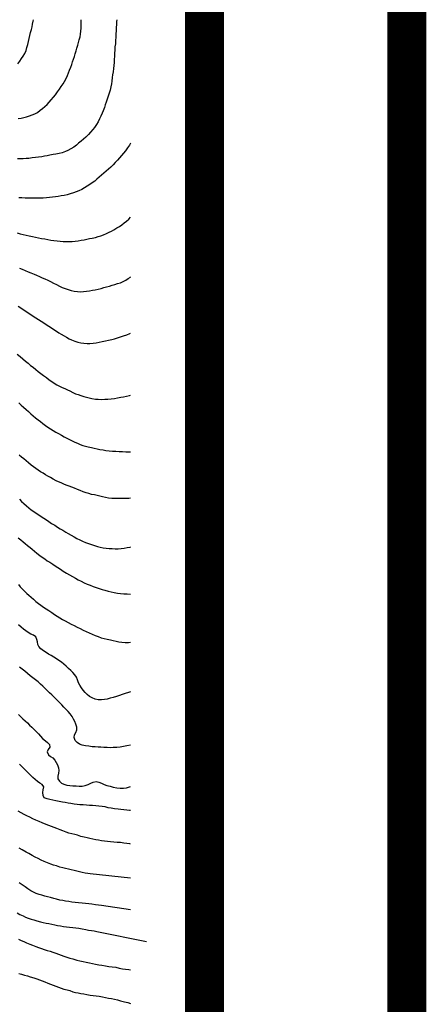
# Model space of a CAD drawing. Units: millimetres. Extents: x -2977 to 2504, y 1568 to 8727.
# Drawn here: x 2356 to 2504, y 2447 to 2806 of the extents above; entities that cross this region are included whole.
import ezdxf

# ---------------------------------------------------------------- set-up
doc = ezdxf.new("R2010")
doc.units = ezdxf.units.MM
doc.linetypes.add('DASHED', pattern=[0.75, 0.5, -0.25])
doc.layers.add('CADR', color=7, linetype='Continuous')
doc.layers.add('Layer1', color=246, linetype='Continuous')

msp = doc.modelspace()

# ---------------------------------------------------------------- linework, layer by layer
at = {"layer": 'CADR', "color": 251, "ltscale": 100}
msp.add_lwpolyline([(1358.18, 6356.32, 0), (1366.74, 6325.93)], format="xyb", dxfattribs=at)
for points in [[(2391.46, 2806.34), (2391.4, 2805.66), (2391.35, 2804.55), (2391.3, 2803.45), (2391.26, 2802.34), (2391.18, 2801.17), (2391.13, 2800), (2391.07, 2798.76), (2390.99, 2797.59), (2390.82, 2796.41), (2390.76, 2795.27), (2390.7, 2794.13), (2390.63, 2793.01), (2390.59, 2791.88), (2390.54, 2790.72), (2390.45, 2789.68), (2390.32, 2788.51), (2390.17, 2787.31), (2389.98, 2786.28), (2389.84, 2785.25), (2389.68, 2783.99), (2389.55, 2782.98), (2389.33, 2781.82), (2389.04, 2780.7), (2388.7, 2779.6), (2388.36, 2778.44), (2387.97, 2777.42), (2387.6, 2776.29), (2387.3, 2775.31), (2386.98, 2774.32), (2386.53, 2773.16), (2386.14, 2772.24), (2385.64, 2771.13), (2385.23, 2770.22), (2384.67, 2769.11), (2384.07, 2768.1), (2383.36, 2767.11), (2382.74, 2766.3), (2381.96, 2765.34), (2381.15, 2764.45), (2380.26, 2763.58), (2379.37, 2762.77), (2378.46, 2762.02), (2377.55, 2761.32), (2376.76, 2760.63), (2375.81, 2759.92), (2374.79, 2759.24), (2373.71, 2758.66), (2372.79, 2758.26), (2371.65, 2757.87), (2370.5, 2757.6), (2369.3, 2757.36), (2368.32, 2757.19), (2367.12, 2756.95), (2366.14, 2756.76), (2365.14, 2756.56), (2364.14, 2756.37), (2362.93, 2756.19), (2361.93, 2756.06), (2360.71, 2755.94), (2359.49, 2755.81), (2358.46, 2755.74), (2357.42, 2755.65), (2356.4, 2755.62), (2355.36, 2755.62)], [(2355.41, 2790.31), (2356.13, 2791.24), (2356.79, 2792.14), (2357.43, 2793.08), (2358.01, 2794.07), (2358.46, 2795.1), (2358.77, 2796.23), (2359.05, 2797.24), (2359.3, 2798.35), (2359.54, 2799.43), (2359.81, 2800.53), (2360.08, 2801.63), (2360.38, 2802.72), (2360.61, 2803.71), (2360.82, 2804.76), (2361.02, 2805.81), (2361.17, 2806.34)], [(2355.6, 2770.28), (2356.6, 2770.5), (2357.62, 2770.72), (2358.63, 2770.95), (2359.63, 2771.25), (2360.62, 2771.61), (2361.59, 2772.04), (2362.56, 2772.56), (2363.54, 2773.31), (2364.41, 2773.96), (2365.27, 2774.68), (2366.14, 2775.48), (2366.91, 2776.3), (2367.64, 2777.18), (2368.39, 2778.08), (2369.12, 2778.95), (2369.93, 2780.03), (2370.58, 2780.99), (2371.25, 2781.97), (2371.93, 2782.98), (2372.46, 2783.83), (2373.05, 2784.9), (2373.53, 2786), (2373.89, 2786.98), (2374.25, 2787.94), (2374.72, 2789), (2375.06, 2789.97), (2375.39, 2790.94), (2375.73, 2791.92), (2376.05, 2792.89), (2376.34, 2793.91), (2376.65, 2794.94), (2376.95, 2795.99), (2377.27, 2797), (2377.56, 2798), (2377.84, 2799), (2378.16, 2800.08), (2378.33, 2801.08), (2378.44, 2802.1), (2378.5, 2803.22), (2378.54, 2804.39), (2378.56, 2805.42), (2378.56, 2806.34)], [(2396.56, 2761.34), (2396.11, 2760.58), (2395.45, 2759.58), (2394.73, 2758.6), (2393.99, 2757.69), (2393.26, 2756.79), (2392.55, 2755.94), (2391.79, 2755.1), (2390.95, 2754.25), (2390.22, 2753.43), (2389.37, 2752.64), (2388.54, 2751.86), (2387.66, 2751.12), (2386.77, 2750.38), (2385.93, 2749.64), (2385.09, 2748.91), (2384.21, 2748.21), (2383.44, 2747.55), (2382.55, 2746.91), (2381.64, 2746.28), (2380.67, 2745.66), (2379.7, 2745.04), (2378.71, 2744.5), (2377.71, 2744.02), (2376.7, 2743.59), (2375.67, 2743.23), (2374.53, 2742.84), (2373.43, 2742.54), (2372.32, 2742.28), (2371.25, 2742.09), (2370.19, 2741.9), (2369.12, 2741.73), (2368.06, 2741.61), (2367.01, 2741.48), (2365.84, 2741.39), (2364.71, 2741.31), (2363.63, 2741.28), (2362.53, 2741.27), (2361.4, 2741.27), (2360.27, 2741.29), (2359.18, 2741.32), (2358.07, 2741.35), (2356.89, 2741.42), (2355.8, 2741.47)], [(2355.17, 2728.65), (2356.26, 2728.35), (2357.38, 2728.08), (2358.5, 2727.81), (2359.6, 2727.56), (2360.73, 2727.33), (2361.9, 2727.11), (2363.02, 2726.88), (2364.11, 2726.65), (2365.22, 2726.44), (2366.35, 2726.23), (2367.44, 2726.04), (2368.61, 2725.88), (2369.75, 2725.76), (2370.87, 2725.68), (2371.97, 2725.5), (2373.04, 2725.47), (2374.12, 2725.48), (2375.19, 2725.55), (2376.28, 2725.64), (2377.38, 2725.77), (2378.51, 2725.93), (2379.57, 2726.14), (2380.57, 2726.34), (2381.55, 2726.55), (2382.53, 2726.74), (2383.74, 2727), (2384.7, 2727.27), (2385.7, 2727.61), (2386.64, 2727.96), (2387.73, 2728.42), (2388.68, 2728.85), (2389.58, 2729.31), (2390.48, 2729.79), (2391.55, 2730.43), (2392.43, 2731.01), (2393.3, 2731.61), (2394.19, 2732.25), (2395.02, 2732.92), (2395.87, 2733.66), (2396.56, 2734.4)], [(2356.09, 2715.77), (2357.07, 2715.41), (2358.08, 2714.91), (2359.22, 2714.44), (2360.16, 2714.05), (2361.33, 2713.59), (2362.25, 2713.19), (2363.36, 2712.7), (2364.33, 2712.31), (2365.25, 2711.92), (2366.36, 2711.4), (2367.34, 2710.88), (2368.44, 2710.34), (2369.53, 2709.8), (2370.59, 2709.25), (2371.64, 2708.78), (2372.71, 2708.33), (2373.8, 2707.95), (2374.91, 2707.64), (2376.02, 2707.41), (2377.21, 2707.22), (2378.32, 2707.19), (2379.38, 2707.24), (2380.45, 2707.37), (2381.57, 2707.53), (2382.63, 2707.71), (2383.65, 2707.9), (2384.67, 2708.12), (2385.75, 2708.41), (2386.78, 2708.69), (2387.8, 2709), (2388.82, 2709.28), (2389.84, 2709.58), (2390.84, 2709.86), (2391.82, 2710.15), (2392.83, 2710.49), (2393.88, 2710.94), (2394.76, 2711.42), (2395.63, 2711.96), (2396.48, 2712.53), (2396.56, 2712.58)], [(2355.57, 2701.99), (2356.5, 2701.37), (2357.41, 2700.75), (2358.32, 2700.13), (2359.26, 2699.51), (2360.16, 2698.91), (2361.07, 2698.31), (2361.96, 2697.68), (2362.99, 2697.02), (2363.93, 2696.45), (2364.87, 2695.88), (2365.78, 2695.26), (2366.74, 2694.6), (2367.65, 2693.98), (2368.58, 2693.4), (2369.5, 2692.83), (2370.38, 2692.26), (2371.28, 2691.7), (2372.29, 2691.08), (2373.2, 2690.58), (2374.1, 2690.08), (2375.03, 2689.6), (2376.17, 2689.13), (2377.31, 2688.78), (2378.43, 2688.53), (2379.54, 2688.41), (2380.67, 2688.37), (2381.7, 2688.36), (2382.86, 2688.45), (2384, 2688.61), (2385.12, 2688.81), (2386.23, 2689.06), (2387.37, 2689.3), (2388.51, 2689.53), (2389.68, 2689.78), (2390.64, 2690.05), (2391.74, 2690.37), (2392.83, 2690.73), (2393.97, 2691.12), (2395.11, 2691.53), (2396.22, 2691.97), (2396.56, 2692.12)], [(2355.21, 2684.44), (2356.27, 2683.58), (2357.23, 2682.75), (2358.21, 2681.92), (2359.16, 2681.12), (2360.1, 2680.36), (2361.01, 2679.66), (2361.96, 2678.88), (2362.89, 2678.16), (2363.85, 2677.42), (2364.76, 2676.7), (2365.83, 2675.89), (2366.82, 2675.14), (2367.78, 2674.45), (2368.73, 2673.84), (2369.65, 2673.28), (2370.59, 2672.74), (2371.55, 2672.28), (2372.51, 2671.87), (2373.48, 2671.47), (2374.39, 2671.05), (2375.48, 2670.47), (2376.45, 2670.04), (2377.4, 2669.69), (2378.36, 2669.37), (2379.54, 2668.99), (2380.5, 2668.71), (2381.48, 2668.47), (2382.46, 2668.25), (2383.69, 2668.09), (2384.71, 2667.98), (2385.9, 2667.95), (2387.09, 2667.98), (2388.28, 2668.03), (2389.44, 2668.14), (2390.64, 2668.3), (2391.8, 2668.51), (2392.94, 2668.73), (2393.92, 2668.93), (2395.07, 2669.18), (2396.19, 2669.4), (2396.56, 2669.48)], [(2355.77, 2666.72), (2356.64, 2665.9), (2357.49, 2665.1), (2358.46, 2664.27), (2359.28, 2663.51), (2360.17, 2662.74), (2361.04, 2662.02), (2361.93, 2661.28), (2362.83, 2660.55), (2363.69, 2659.86), (2364.58, 2659.17), (2365.5, 2658.49), (2366.42, 2657.85), (2367.31, 2657.24), (2368.37, 2656.59), (2369.31, 2656.04), (2370.29, 2655.49), (2371.29, 2654.93), (2372.27, 2654.36), (2373.24, 2653.84), (2374.21, 2653.33), (2375.19, 2652.85), (2376.21, 2652.41), (2377.13, 2652.02), (2378.2, 2651.51), (2379.15, 2651.19), (2380.14, 2650.91), (2381.11, 2650.67), (2382.3, 2650.37), (2383.29, 2650.16), (2384.29, 2649.94), (2385.3, 2649.73), (2386.49, 2649.52), (2387.52, 2649.29), (2388.74, 2649.15), (2389.92, 2649.07), (2391.12, 2649.05), (2392.38, 2648.99), (2393.62, 2648.93), (2394.81, 2648.88), (2395.82, 2648.88), (2396.56, 2648.87)], [(2396.56, 2631.9), (2395.84, 2631.86), (2394.8, 2631.82), (2393.78, 2631.8), (2392.74, 2631.78), (2391.74, 2631.79), (2390.69, 2631.83), (2389.67, 2631.87), (2388.44, 2632), (2387.36, 2632.25), (2386.34, 2632.44), (2385.33, 2632.65), (2384.32, 2632.89), (2383.33, 2633.12), (2382.34, 2633.34), (2381.36, 2633.6), (2380.38, 2633.88), (2379.19, 2634.27), (2378.19, 2634.75), (2377.23, 2635.1), (2376.05, 2635.56), (2375.08, 2635.94), (2374.1, 2636.34), (2373.11, 2636.73), (2372.15, 2637.11), (2371.21, 2637.5), (2370.28, 2637.89), (2369.35, 2638.33), (2368.26, 2638.91), (2367.35, 2639.45), (2366.41, 2640), (2365.52, 2640.51), (2364.61, 2641.03), (2363.71, 2641.61), (2362.85, 2642.2), (2362, 2642.79), (2361.18, 2643.39), (2360.34, 2644.03), (2359.34, 2644.8), (2358.51, 2645.52), (2357.64, 2646.23), (2356.81, 2646.93), (2355.93, 2647.68)], [(2356, 2631.57), (2356.81, 2630.75), (2357.65, 2629.97), (2358.54, 2629.18), (2359.44, 2628.43), (2360.35, 2627.71), (2361.24, 2627.08), (2362.16, 2626.46), (2363.07, 2625.84), (2363.99, 2625.24), (2364.95, 2624.63), (2365.85, 2624.03), (2366.79, 2623.39), (2367.7, 2622.77), (2368.86, 2622.06), (2369.85, 2621.43), (2370.86, 2620.83), (2371.87, 2620.23), (2372.93, 2619.6), (2373.78, 2619.07), (2374.86, 2618.44), (2375.95, 2617.82), (2376.93, 2617.27), (2377.99, 2616.72), (2379.04, 2616.23), (2380.09, 2615.81), (2381.14, 2615.4), (2382.23, 2615.02), (2383.32, 2614.68), (2384.43, 2614.39), (2385.39, 2614.09), (2386.5, 2613.88), (2387.62, 2613.73), (2388.72, 2613.64), (2389.81, 2613.55), (2390.9, 2613.52), (2392, 2613.53), (2393.09, 2613.62), (2394.14, 2613.77), (2395.27, 2613.93), (2396.37, 2614.15), (2396.56, 2614.19)], [(2355.58, 2617.48), (2356.51, 2616.73), (2357.34, 2616.06), (2358.13, 2615.44), (2358.96, 2614.76), (2359.87, 2613.99), (2360.7, 2613.31), (2361.53, 2612.64), (2362.36, 2611.96), (2363.48, 2611.08), (2364.33, 2610.44), (2365.25, 2609.79), (2366.16, 2609.16), (2367.09, 2608.57), (2368.14, 2607.88), (2369.1, 2607.27), (2370.04, 2606.65), (2370.95, 2606.03), (2371.93, 2605.39), (2373.22, 2604.57), (2374.25, 2603.97), (2375.34, 2603.36), (2376.43, 2602.74), (2377.44, 2602.23), (2378.52, 2601.65), (2379.6, 2601.09), (2380.69, 2600.63), (2381.77, 2600.2), (2382.91, 2599.78), (2383.98, 2599.4), (2385.06, 2598.97), (2386.12, 2598.66), (2387.2, 2598.38), (2388.3, 2598.1), (2389.45, 2597.81), (2390.58, 2597.57), (2391.73, 2597.37), (2392.9, 2597.2), (2394.12, 2597.11), (2395.3, 2597.07), (2396.45, 2597.02), (2396.56, 2597.02)], [(2355.67, 2600.46), (2356.34, 2599.66), (2357.15, 2598.79), (2357.87, 2598.06), (2358.76, 2597.25), (2359.5, 2596.56), (2360.27, 2595.84), (2361.09, 2595.1), (2362.03, 2594.33), (2362.93, 2593.61), (2363.85, 2592.93), (2364.81, 2592.25), (2365.78, 2591.61), (2366.73, 2590.96), (2367.77, 2590.27), (2368.75, 2589.6), (2369.72, 2588.99), (2370.69, 2588.38), (2371.69, 2587.77), (2372.68, 2587.2), (2373.74, 2586.61), (2374.85, 2586.03), (2375.92, 2585.5), (2377.03, 2584.95), (2378.14, 2584.4), (2379.28, 2583.86), (2380.37, 2583.37), (2381.39, 2582.83), (2382.5, 2582.37), (2383.59, 2581.91), (2384.67, 2581.51), (2385.77, 2581.11), (2386.89, 2580.78), (2388.03, 2580.51), (2389.16, 2580.27), (2390.23, 2580.02), (2391.23, 2579.82), (2392.23, 2579.61), (2393.33, 2579.49), (2394.52, 2579.39), (2395.75, 2579.39), (2396.56, 2579.46)], [(2396.56, 2561.38), (2395.83, 2561.15), (2394.6, 2560.75), (2393.51, 2560.38), (2392.48, 2560.05), (2391.36, 2559.68), (2390.24, 2559.33), (2389.11, 2559.02), (2388.01, 2558.74), (2386.98, 2558.54), (2385.92, 2558.45), (2384.75, 2558.46), (2383.58, 2558.72), (2382.57, 2559.14), (2381.61, 2559.69), (2380.75, 2560.36), (2379.97, 2561.11), (2379.29, 2561.94), (2378.66, 2562.84), (2378.05, 2563.75), (2377.59, 2564.69), (2377.24, 2565.72), (2376.78, 2566.66), (2376.19, 2567.51), (2375.47, 2568.37), (2374.71, 2569.15), (2373.89, 2569.92), (2373, 2570.73), (2372.23, 2571.42), (2371.33, 2572.14), (2370.41, 2572.82), (2369.5, 2573.45), (2368.54, 2574), (2367.58, 2574.58), (2366.66, 2575.14), (2365.73, 2575.7), (2364.75, 2576.34), (2363.78, 2576.98), (2363.05, 2577.84), (2362.67, 2578.62), (2362.56, 2579.57), (2362.38, 2580.48), (2362.01, 2581.41), (2361.14, 2582.02), (2360.12, 2582.43), (2359.17, 2582.96), (2358.33, 2583.57), (2357.47, 2584.23), (2356.62, 2584.99), (2355.73, 2585.81)], [(2396.56, 2541.97), (2396.47, 2541.95), (2395.21, 2541.67), (2393.94, 2541.44), (2392.69, 2541.25), (2391.46, 2541.13), (2390.18, 2541.05), (2389.06, 2541.01), (2388, 2541.05), (2386.79, 2541.09), (2385.73, 2541.16), (2384.68, 2541.2), (2383.68, 2541.28), (2382.48, 2541.38), (2381.29, 2541.51), (2380.08, 2541.69), (2378.94, 2541.96), (2377.96, 2542.33), (2377, 2542.91), (2376.31, 2543.67), (2375.95, 2544.7), (2376.13, 2545.69), (2376.57, 2546.59), (2376.94, 2547.54), (2376.9, 2548.54), (2376.62, 2549.53), (2376.2, 2550.54), (2375.78, 2551.46), (2375.2, 2552.4), (2374.46, 2553.35), (2373.79, 2554.15), (2373.05, 2554.96), (2372.25, 2555.8), (2371.52, 2556.59), (2370.8, 2557.32), (2370.05, 2558.07), (2369.3, 2558.79), (2368.55, 2559.52), (2367.8, 2560.27), (2367.01, 2561.04), (2366.18, 2561.84), (2365.36, 2562.61), (2364.53, 2563.44), (2363.68, 2564.2), (2362.83, 2564.99), (2361.92, 2565.74), (2360.95, 2566.5), (2359.92, 2567.26), (2358.94, 2568.05), (2357.93, 2568.84), (2356.99, 2569.58), (2356.05, 2570.35)], [(2355.64, 2553.07), (2356.43, 2552.32), (2357.28, 2551.53), (2358.1, 2550.76), (2358.94, 2550.03), (2359.73, 2549.25), (2360.48, 2548.53), (2361.23, 2547.81), (2362.1, 2546.96), (2362.96, 2546.01), (2363.69, 2545.2), (2364.46, 2544.41), (2365.46, 2543.5), (2366.22, 2542.85), (2367.02, 2542.19), (2367.12, 2541.17), (2366.47, 2540.41), (2366.13, 2539.44), (2366.57, 2538.4), (2367.32, 2537.86), (2368.24, 2537.33), (2368.88, 2536.52), (2369.38, 2535.65), (2369.87, 2534.72), (2370.22, 2533.72), (2370.36, 2532.68), (2370.25, 2531.67), (2370.01, 2530.69), (2370.05, 2529.69), (2370.59, 2528.79), (2371.36, 2528.13), (2372.26, 2527.69), (2373.33, 2527.41), (2374.38, 2527.28), (2375.48, 2527.16), (2376.65, 2527.05), (2377.79, 2527), (2378.93, 2527.01), (2379.99, 2527.22), (2381.03, 2527.64), (2382.01, 2528.08), (2382.94, 2528.44), (2383.93, 2528.7), (2384.99, 2528.5), (2385.91, 2528.1), (2386.91, 2527.64), (2387.91, 2527.29), (2389.03, 2526.95), (2390.15, 2526.62), (2391.54, 2526.32), (2392.7, 2526.21), (2393.89, 2526.27), (2395.02, 2526.43), (2396.16, 2526.72), (2396.56, 2526.87)], [(2396.56, 2518.12), (2396.18, 2518.14), (2395.12, 2518.24), (2394.05, 2518.34), (2393.01, 2518.44), (2391.97, 2518.58), (2390.66, 2518.77), (2389.42, 2518.95), (2388.33, 2519.14), (2387.26, 2519.42), (2386.14, 2519.57), (2385.01, 2519.71), (2383.84, 2519.82), (2382.68, 2519.93), (2381.59, 2519.99), (2380.5, 2520.05), (2379.19, 2520.15), (2378.06, 2520.24), (2377.02, 2520.34), (2376.01, 2520.45), (2374.79, 2520.67), (2373.74, 2520.83), (2372.69, 2520.99), (2371.66, 2521.19), (2370.45, 2521.41), (2369.26, 2521.63), (2368.16, 2521.88), (2367.14, 2522.14), (2366.07, 2522.42), (2365.08, 2522.72), (2364.65, 2523.64), (2364.58, 2524.64), (2364.68, 2525.71), (2364.91, 2526.74), (2364.34, 2527.6), (2363.48, 2528.14), (2362.64, 2528.72), (2361.72, 2529.43), (2360.87, 2530.17), (2360.05, 2530.94), (2359.21, 2531.79), (2358.38, 2532.65), (2357.5, 2533.53), (2356.75, 2534.28), (2355.99, 2535.03)], [(2396.56, 2505.9), (2396.2, 2505.94), (2395.13, 2506.06), (2394.02, 2506.18), (2392.84, 2506.41), (2391.64, 2506.51), (2390.45, 2506.61), (2389.27, 2506.68), (2388.14, 2506.79), (2387, 2506.94), (2385.92, 2507.09), (2384.83, 2507.25), (2383.81, 2507.45), (2382.77, 2507.67), (2381.73, 2507.9), (2380.66, 2508.15), (2379.56, 2508.4), (2378.43, 2508.63), (2377.22, 2509.1), (2376.18, 2509.36), (2375.11, 2509.61), (2374.06, 2509.89), (2373.06, 2510.22), (2371.83, 2510.65), (2370.88, 2511.02), (2369.66, 2511.54), (2368.71, 2511.91), (2367.74, 2512.28), (2366.79, 2512.65), (2365.82, 2513.02), (2364.36, 2513.64), (2363.18, 2514.08), (2362.02, 2514.59), (2360.89, 2515.1), (2359.82, 2515.63), (2358.74, 2516.18), (2357.72, 2516.72), (2356.68, 2517.29), (2355.61, 2517.91)], [(2396.56, 2493.43), (2381.8, 2494.99), (2380.96, 2495.12), (2379.93, 2495.32), (2378.93, 2495.52), (2377.95, 2495.76), (2376.95, 2496), (2375.94, 2496.23), (2374.91, 2496.46), (2373.9, 2496.69), (2372.83, 2496.94), (2371.79, 2497.2), (2370.71, 2497.48), (2369.5, 2497.92), (2368.48, 2498.21), (2367.46, 2498.53), (2366.22, 2498.99), (2365.06, 2499.5), (2363.98, 2500.02), (2362.87, 2500.6), (2361.79, 2501.16), (2360.61, 2501.75), (2359.48, 2502.39), (2358.43, 2502.98), (2357.04, 2503.81), (2355.94, 2504.45)], [(2396.56, 2481.93), (2385.97, 2483.44), (2385.93, 2483.45), (2384.78, 2483.62), (2383.71, 2483.74), (2382.45, 2484.01), (2381.29, 2484.12), (2380.1, 2484.22), (2378.84, 2484.34), (2377.58, 2484.45), (2376.36, 2484.58), (2375.15, 2484.76), (2374, 2484.94), (2372.82, 2485.13), (2371.8, 2485.3), (2370.8, 2485.48), (2369.58, 2485.85), (2368.51, 2486.1), (2367.4, 2486.37), (2366.3, 2486.64), (2365.25, 2486.93), (2364.17, 2487.21), (2363.17, 2487.54), (2362.13, 2487.92), (2361.15, 2488.34), (2360.23, 2488.84), (2359.09, 2489.54), (2358.06, 2490.29), (2356.97, 2491.03), (2355.88, 2491.8)], [(2355.21, 2480.82), (2356.21, 2480.22), (2357.32, 2479.67), (2358.24, 2479.26), (2359.22, 2478.9), (2360.25, 2478.54), (2361.3, 2478.23), (2362.39, 2477.92), (2363.65, 2477.53), (2364.65, 2477.32), (2365.72, 2477.07), (2366.78, 2476.88), (2367.88, 2476.64), (2368.88, 2476.43), (2369.91, 2476.23), (2370.96, 2476.04), (2372.07, 2475.89), (2373.21, 2475.75), (2374.32, 2475.6), (2375.46, 2475.46), (2376.57, 2475.31), (2377.68, 2475.19), (2378.87, 2474.93), (2380.21, 2474.71), (2381.23, 2474.54), (2382.23, 2474.37), (2383.25, 2474.2), (2384.2, 2474.03), (2402.36, 2470.34)], [(2355.67, 2471.21), (2356.66, 2470.79), (2357.62, 2470.36), (2358.6, 2469.93), (2359.83, 2469.41), (2360.8, 2469.04), (2361.94, 2468.5), (2362.97, 2468.15), (2364.03, 2467.81), (2365.06, 2467.48), (2366.12, 2467.14)], [(2366.12, 2467.14), (2367.18, 2466.82), (2368.21, 2466.47), (2369.24, 2466.12), (2370.28, 2465.77), (2371.26, 2465.38), (2372.26, 2465.02), (2373.26, 2464.66), (2374.35, 2464.35), (2375.51, 2464.09), (2376.9, 2463.54), (2378.02, 2463.33), (2379.22, 2463.08), (2380.4, 2462.86), (2381.53, 2462.62), (2382.66, 2462.38), (2383.79, 2462.15), (2384.95, 2461.91), (2386.11, 2461.71), (2387.35, 2461.5), (2388.59, 2461.32), (2389.84, 2461.11), (2391.1, 2460.96), (2392.35, 2460.63), (2393.55, 2460.47), (2394.73, 2460.31), (2395.87, 2460.13), (2396.56, 2460.01)], [(2355.75, 2458.77), (2356.8, 2458.46), (2357.86, 2458.14), (2358.91, 2457.82), (2359.96, 2457.54), (2361.21, 2457.17), (2362.31, 2456.81), (2363.31, 2456.45), (2364.26, 2456.08), (2365.27, 2455.69), (2366.38, 2455.24), (2367.34, 2454.84), (2368.28, 2454.46), (2369.26, 2454.1), (2370.22, 2453.76), (2371.2, 2453.4), (2372.23, 2453.05), (2373.42, 2452.7), (2374.42, 2452.47), (2375.44, 2452.05), (2376.44, 2451.84), (2377.43, 2451.67), (2378.43, 2451.46), (2379.43, 2451.26), (2380.59, 2451.03), (2381.77, 2450.83), (2382.94, 2450.7), (2383.98, 2450.56), (2385.07, 2450.41), (2386.28, 2450.22), (2387.4, 2450.01), (2388.53, 2449.77), (2389.52, 2449.6), (2390.65, 2449.36), (2391.76, 2449.09), (2392.9, 2448.79), (2394.34, 2448.41), (2395.49, 2448.09), (2396.56, 2447.81)]]:
    msp.add_lwpolyline(points, dxfattribs=at)
at = {"layer": 'Layer1', "color": 0, "linetype": 'DASHED', "lineweight": 13, "const_width": 14.18}
msp.add_lwpolyline([(2497.23, 8719.53), (-2554.74, 8719.53), (-2554.74, 1575.33), (2497.23, 1575.33), (2497.23, 8719.53)], dxfattribs=at)
msp.add_lwpolyline([(2423.47, 1641.4), (2423.47, 8646.9), (-1229.18, 8646.9), (-1229.18, 1641.4)], close=True, dxfattribs=at)

doc.saveas('drawing.dxf')
